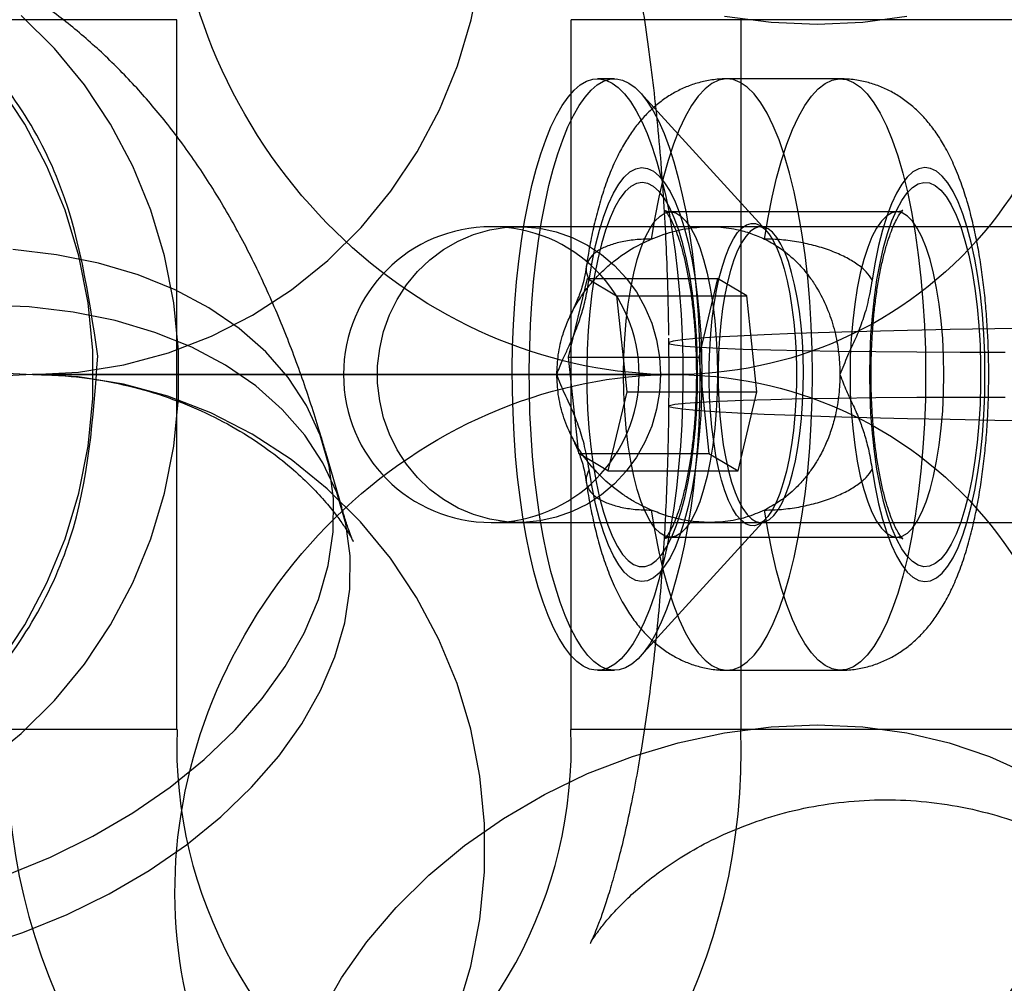
# Model space of a CAD drawing. Units: millimetres. Extents: x 19715 to 26442, y 31169 to 39929.
# Drawn here: x 22650 to 22667, y 35769 to 35785 of the extents above; entities that cross this region are included whole.
import ezdxf

# ---------------------------------------------------------------- set-up
doc = ezdxf.new("R2010")
doc.units = ezdxf.units.MM
doc.header["$LTSCALE"] = 200

msp = doc.modelspace()

# ---------------------------------------------------------------- linework, layer by layer
at = {"color": 7, "linetype": 'Continuous', "lineweight": 25}
for p, q in [((22652.776, 35785.366), (22644.12, 35785.366)), ((22652.776, 35773.366), (22652.776, 35785.366)), ((22668.096, 35785.366), (22659.44, 35785.366)), ((22659.44, 35773.366), (22659.44, 35785.366)), ((22662.312, 35785.366), (22662.312, 35773.366)), ((22670.968, 35785.366), (22662.312, 35785.366)), ((22660.177, 35784.366), (22659.89, 35784.366)), ((22663.994, 35784.366), (22662.079, 35784.366)), ((22662.737, 35781.806), (22660.612, 35784.134)), ((22664.952, 35782.116), (22661.122, 35782.116)), ((22679.624, 35781.866), (22658.092, 35781.866)), ((22658.56, 35781.866), (22658.092, 35781.866)), ((22661.786, 35781.866), (22658.56, 35781.866)), ((22693.018, 35781.866), (22662.65, 35781.866)), ((22659.397, 35779.658), (22659.716, 35780.991)), ((22659.716, 35780.991), (22661.918, 35780.991)), ((22659.716, 35780.991), (22660.209, 35780.698)), ((22661.918, 35780.991), (22661.599, 35779.658)), ((22662.411, 35780.698), (22661.918, 35780.991)), ((22660.209, 35780.698), (22662.411, 35780.698)), ((22660.209, 35780.698), (22660.382, 35779.074)), ((22662.584, 35779.074), (22662.411, 35780.698)), ((22661.089, 35779.98), (22661.092, 35779.366)), ((22659.397, 35779.658), (22661.599, 35779.658)), ((22659.57, 35778.034), (22659.397, 35779.658)), ((22661.599, 35779.658), (22661.772, 35778.034)), ((22661.164, 35779.366), (22650.329, 35779.366)), ((22650.338, 35779.366), (22661.164, 35779.366)), ((22661.092, 35779.366), (22661.087, 35778.579)), ((22660.382, 35779.074), (22660.063, 35777.741)), ((22660.382, 35779.074), (22662.584, 35779.074)), ((22662.265, 35777.741), (22662.584, 35779.074)), ((22655.567, 35777.099), (22655.287, 35778.069)), ((22659.57, 35778.034), (22661.772, 35778.034)), ((22660.063, 35777.741), (22659.57, 35778.034)), ((22661.772, 35778.034), (22662.265, 35777.741)), ((22660.063, 35777.741), (22662.265, 35777.741)), ((22660.612, 35774.598), (22662.737, 35776.926)), ((22658.092, 35776.866), (22658.56, 35776.866)), ((22658.092, 35776.866), (22679.624, 35776.866)), ((22658.56, 35776.866), (22661.786, 35776.866)), ((22662.65, 35776.866), (22693.018, 35776.866)), ((22661.122, 35776.616), (22664.952, 35776.616)), ((22659.89, 35774.366), (22660.177, 35774.366)), ((22662.079, 35774.366), (22663.994, 35774.366)), ((22652.776, 35773.366), (22644.12, 35773.366)), ((22668.096, 35773.366), (22659.44, 35773.366)), ((22670.968, 35773.366), (22662.312, 35773.366))]:
    msp.add_line(p, q, dxfattribs=at)
at = {"color": 7, "linetype": 'Continuous', "lineweight": 25, "flags": 128}
for points in [[(22649.563, 35779.407), (22650.338, 35779.366), (22651.112, 35779.407), (22651.879, 35779.53), (22652.631, 35779.733), (22653.358, 35780.014), (22654.055, 35780.371), (22654.713, 35780.8), (22655.327, 35781.296), (22655.889, 35781.854), (22656.395, 35782.469), (22656.838, 35783.134), (22657.214, 35783.843), (22657.52, 35784.588), (22657.753, 35785.361), (22657.909, 35786.155)], [(22649.528, 35772.8), (22650.142, 35773.296), (22650.704, 35773.854), (22651.21, 35774.469), (22651.653, 35775.134), (22652.029, 35775.843), (22652.335, 35776.588), (22652.568, 35777.361), (22652.724, 35778.155), (22652.802, 35778.961), (22652.802, 35779.771), (22652.724, 35780.577), (22652.568, 35781.371), (22652.335, 35782.144), (22652.029, 35782.889), (22651.653, 35783.598), (22651.21, 35784.263), (22650.704, 35784.878), (22650.142, 35785.436)], [(22662.036, 35785.424), (22662.823, 35785.323), (22663.605, 35785.29)], [(22663.605, 35785.29), (22664.373, 35785.323), (22665.12, 35785.424)], [(22649.758, 35774.469), (22650.202, 35775.134), (22650.578, 35775.843), (22650.884, 35776.588), (22651.117, 35777.361), (22651.273, 35778.155), (22651.351, 35778.961), (22651.351, 35779.771), (22651.273, 35780.577), (22651.117, 35781.371), (22650.884, 35782.144), (22650.578, 35782.889), (22650.202, 35783.598), (22649.758, 35784.263)], [(22661.312, 35778.523), (22661.289, 35778.157), (22661.259, 35777.798), (22661.222, 35777.447), (22661.177, 35777.107), (22661.124, 35776.78), (22661.065, 35776.468), (22660.999, 35776.171), (22660.927, 35775.893), (22660.85, 35775.634), (22660.766, 35775.396), (22660.678, 35775.18), (22660.586, 35774.987), (22660.49, 35774.819), (22660.39, 35774.676), (22660.287, 35774.56), (22660.183, 35774.47), (22660.076, 35774.408), (22659.969, 35774.374), (22659.861, 35774.367), (22659.753, 35774.388), (22659.646, 35774.438), (22659.541, 35774.514), (22659.437, 35774.618), (22659.336, 35774.749), (22659.238, 35774.905), (22659.144, 35775.086), (22659.053, 35775.292), (22658.968, 35775.52), (22658.887, 35775.769), (22658.813, 35776.039), (22658.744, 35776.327), (22658.682, 35776.632), (22658.626, 35776.953), (22658.578, 35777.287), (22658.536, 35777.632), (22658.503, 35777.988), (22658.477, 35778.351), (22658.459, 35778.719), (22658.449, 35779.092), (22658.447, 35779.465), (22658.453, 35779.839), (22658.468, 35780.209), (22658.49, 35780.575), (22658.52, 35780.934), (22658.557, 35781.285), (22658.602, 35781.625), (22658.655, 35781.952), (22658.714, 35782.264), (22658.78, 35782.561), (22658.852, 35782.839), (22658.93, 35783.098), (22659.013, 35783.336), (22659.101, 35783.552), (22659.193, 35783.745), (22659.29, 35783.913), (22659.389, 35784.056), (22659.492, 35784.172), (22659.597, 35784.262), (22659.703, 35784.324), (22659.81, 35784.358), (22659.918, 35784.365), (22660.026, 35784.344), (22660.133, 35784.294), (22660.238, 35784.218), (22660.342, 35784.114), (22660.443, 35783.983), (22660.541, 35783.827), (22660.636, 35783.646), (22660.726, 35783.44), (22660.811, 35783.212), (22660.892, 35782.963), (22660.966, 35782.693), (22661.035, 35782.405), (22661.097, 35782.1), (22661.153, 35781.779), (22661.202, 35781.445), (22661.243, 35781.1), (22661.276, 35780.745), (22661.302, 35780.381), (22661.32, 35780.013), (22661.33, 35779.64), (22661.332, 35779.267), (22661.326, 35778.893), (22661.312, 35778.523)], [(22661.599, 35778.523), (22661.577, 35778.157), (22661.547, 35777.798), (22661.509, 35777.447), (22661.464, 35777.107), (22661.412, 35776.78), (22661.352, 35776.468), (22661.287, 35776.171), (22661.215, 35775.893), (22661.137, 35775.634), (22661.054, 35775.396), (22660.966, 35775.18), (22660.873, 35774.987), (22660.777, 35774.819), (22660.677, 35774.676), (22660.575, 35774.56), (22660.47, 35774.47), (22660.363, 35774.408), (22660.256, 35774.374), (22660.148, 35774.367), (22660.04, 35774.388), (22659.933, 35774.438), (22659.828, 35774.514), (22659.724, 35774.618), (22659.623, 35774.749), (22659.525, 35774.905), (22659.431, 35775.086), (22659.341, 35775.292), (22659.255, 35775.52), (22659.175, 35775.769), (22659.1, 35776.039), (22659.031, 35776.327), (22658.969, 35776.632), (22658.913, 35776.953), (22658.865, 35777.287), (22658.824, 35777.632), (22658.79, 35777.988), (22658.764, 35778.351), (22658.746, 35778.719), (22658.736, 35779.092), (22658.734, 35779.465), (22658.741, 35779.839), (22658.755, 35780.209), (22658.777, 35780.575), (22658.807, 35780.934), (22658.845, 35781.285), (22658.89, 35781.625), (22658.942, 35781.952), (22659.001, 35782.264), (22659.067, 35782.561), (22659.139, 35782.839), (22659.217, 35783.098), (22659.3, 35783.336), (22659.388, 35783.552), (22659.48, 35783.745), (22659.577, 35783.913), (22659.677, 35784.056), (22659.779, 35784.172), (22659.884, 35784.262), (22659.99, 35784.324), (22660.098, 35784.358), (22660.205, 35784.365), (22660.313, 35784.344), (22660.42, 35784.294), (22660.526, 35784.218), (22660.629, 35784.114), (22660.73, 35783.983), (22660.828, 35783.827), (22660.923, 35783.646), (22661.013, 35783.44), (22661.099, 35783.212), (22661.179, 35782.963), (22661.254, 35782.693), (22661.322, 35782.405), (22661.385, 35782.1), (22661.44, 35781.779), (22661.489, 35781.445), (22661.53, 35781.1), (22661.564, 35780.745), (22661.589, 35780.381), (22661.607, 35780.013), (22661.617, 35779.64), (22661.619, 35779.267), (22661.613, 35778.893), (22661.599, 35778.523)], [(22660.797, 35777.075), (22660.856, 35776.713), (22660.924, 35776.369), (22661, 35776.047), (22661.084, 35775.747), (22661.174, 35775.473), (22661.271, 35775.225), (22661.373, 35775.006), (22661.48, 35774.818), (22661.591, 35774.661), (22661.706, 35774.536), (22661.823, 35774.445), (22661.942, 35774.389), (22662.062, 35774.366), (22662.182, 35774.379), (22662.301, 35774.426), (22662.419, 35774.507), (22662.535, 35774.622), (22662.647, 35774.77), (22662.755, 35774.949), (22662.859, 35775.16), (22662.957, 35775.399), (22663.05, 35775.666), (22663.135, 35775.959), (22663.213, 35776.275), (22663.283, 35776.613), (22663.345, 35776.97), (22663.398, 35777.343), (22663.442, 35777.731), (22663.477, 35778.129), (22663.502, 35778.537), (22663.517, 35778.95), (22663.522, 35779.366), (22663.517, 35779.782), (22663.502, 35780.195), (22663.477, 35780.603), (22663.442, 35781.001), (22663.398, 35781.389), (22663.345, 35781.762), (22663.283, 35782.119), (22663.213, 35782.457), (22663.135, 35782.773), (22663.05, 35783.066), (22662.957, 35783.333), (22662.859, 35783.572), (22662.755, 35783.783), (22662.647, 35783.962), (22662.535, 35784.11), (22662.419, 35784.225), (22662.301, 35784.306), (22662.182, 35784.353), (22662.062, 35784.366), (22661.942, 35784.343), (22661.823, 35784.287), (22661.706, 35784.196), (22661.591, 35784.071), (22661.48, 35783.914), (22661.373, 35783.726), (22661.271, 35783.507), (22661.174, 35783.259), (22661.084, 35782.985), (22661, 35782.685), (22660.924, 35782.363), (22660.856, 35782.019), (22660.797, 35781.657)], [(22662.712, 35781.657), (22662.771, 35782.019), (22662.839, 35782.363), (22662.915, 35782.685), (22662.999, 35782.985), (22663.089, 35783.259), (22663.185, 35783.507), (22663.288, 35783.726), (22663.395, 35783.914), (22663.506, 35784.071), (22663.621, 35784.196), (22663.738, 35784.287), (22663.857, 35784.343), (22663.977, 35784.366), (22664.097, 35784.353), (22664.216, 35784.306), (22664.334, 35784.225), (22664.45, 35784.11), (22664.562, 35783.962), (22664.67, 35783.783), (22664.774, 35783.572), (22664.872, 35783.333), (22664.964, 35783.066), (22665.05, 35782.773), (22665.128, 35782.457), (22665.198, 35782.119), (22665.26, 35781.762), (22665.313, 35781.389), (22665.357, 35781.001), (22665.392, 35780.603), (22665.417, 35780.195), (22665.432, 35779.782), (22665.437, 35779.366), (22665.432, 35778.95), (22665.417, 35778.537), (22665.392, 35778.129), (22665.357, 35777.731), (22665.313, 35777.343), (22665.26, 35776.97), (22665.198, 35776.613), (22665.128, 35776.275), (22665.05, 35775.959), (22664.964, 35775.666), (22664.872, 35775.399), (22664.774, 35775.16), (22664.67, 35774.949), (22664.562, 35774.77), (22664.45, 35774.622), (22664.334, 35774.507), (22664.216, 35774.426), (22664.097, 35774.379), (22663.977, 35774.366), (22663.857, 35774.389), (22663.738, 35774.445), (22663.621, 35774.536), (22663.506, 35774.661), (22663.395, 35774.818), (22663.288, 35775.006), (22663.185, 35775.225), (22663.089, 35775.473), (22662.999, 35775.747), (22662.915, 35776.047), (22662.839, 35776.369), (22662.771, 35776.713), (22662.712, 35777.075)], [(22659.745, 35780.97), (22659.795, 35781.269), (22659.854, 35781.549), (22659.919, 35781.808), (22659.992, 35782.043), (22660.072, 35782.252), (22660.157, 35782.433), (22660.246, 35782.585), (22660.34, 35782.705), (22660.436, 35782.792), (22660.535, 35782.846), (22660.634, 35782.866), (22660.734, 35782.852), (22660.832, 35782.804), (22660.929, 35782.722), (22661.023, 35782.608), (22661.114, 35782.463), (22661.199, 35782.287), (22661.28, 35782.082), (22661.354, 35781.852), (22661.421, 35781.597), (22661.481, 35781.32), (22661.532, 35781.024), (22661.575, 35780.713), (22661.609, 35780.388), (22661.633, 35780.053), (22661.648, 35779.711), (22661.653, 35779.366), (22661.648, 35779.021), (22661.633, 35778.679), (22661.609, 35778.344), (22661.575, 35778.02), (22661.532, 35777.708), (22661.481, 35777.412), (22661.421, 35777.135), (22661.354, 35776.88), (22661.28, 35776.65), (22661.199, 35776.445), (22661.114, 35776.269), (22661.023, 35776.124), (22660.929, 35776.01), (22660.832, 35775.928), (22660.734, 35775.88), (22660.634, 35775.866), (22660.535, 35775.886), (22660.436, 35775.94), (22660.34, 35776.028), (22660.246, 35776.147), (22660.157, 35776.299), (22660.072, 35776.48), (22659.992, 35776.689), (22659.919, 35776.924), (22659.854, 35777.183), (22659.795, 35777.463), (22659.745, 35777.762)], [(22664.533, 35777.762), (22664.583, 35777.463), (22664.641, 35777.183), (22664.707, 35776.924), (22664.78, 35776.689), (22664.859, 35776.48), (22664.944, 35776.299), (22665.034, 35776.147), (22665.127, 35776.028), (22665.223, 35775.94), (22665.322, 35775.886), (22665.421, 35775.866), (22665.521, 35775.88), (22665.62, 35775.928), (22665.716, 35776.01), (22665.811, 35776.124), (22665.901, 35776.269), (22665.987, 35776.445), (22666.067, 35776.65), (22666.141, 35776.88), (22666.208, 35777.135), (22666.268, 35777.412), (22666.32, 35777.708), (22666.362, 35778.02), (22666.396, 35778.344), (22666.421, 35778.679), (22666.435, 35779.021), (22666.44, 35779.366), (22666.435, 35779.711), (22666.421, 35780.053), (22666.396, 35780.388), (22666.362, 35780.713), (22666.32, 35781.024), (22666.268, 35781.32), (22666.208, 35781.597), (22666.141, 35781.852), (22666.067, 35782.082), (22665.987, 35782.287), (22665.901, 35782.463), (22665.811, 35782.608), (22665.716, 35782.722), (22665.62, 35782.804), (22665.521, 35782.852), (22665.421, 35782.866), (22665.322, 35782.846), (22665.223, 35782.792), (22665.127, 35782.705), (22665.034, 35782.585), (22664.944, 35782.433), (22664.859, 35782.252), (22664.78, 35782.043), (22664.707, 35781.808), (22664.641, 35781.549), (22664.583, 35781.269), (22664.533, 35780.97)], [(22660.643, 35782.616), (22660.546, 35782.599), (22660.451, 35782.547), (22660.358, 35782.462), (22660.267, 35782.344), (22660.181, 35782.194), (22660.1, 35782.015), (22660.024, 35781.807), (22659.955, 35781.574), (22659.893, 35781.317), (22659.839, 35781.039), (22659.794, 35780.744), (22659.757, 35780.434), (22659.73, 35780.112), (22659.713, 35779.783), (22659.705, 35779.45), (22659.708, 35779.115), (22659.72, 35778.783), (22659.743, 35778.458), (22659.774, 35778.142), (22659.815, 35777.839), (22659.865, 35777.552), (22659.923, 35777.284), (22659.988, 35777.039), (22660.061, 35776.818), (22660.14, 35776.624), (22660.224, 35776.459), (22660.312, 35776.325), (22660.404, 35776.223), (22660.499, 35776.155), (22660.595, 35776.12), (22660.691, 35776.12), (22660.787, 35776.155), (22660.882, 35776.223), (22660.974, 35776.325), (22661.062, 35776.459), (22661.146, 35776.624), (22661.225, 35776.818), (22661.297, 35777.039), (22661.363, 35777.284), (22661.421, 35777.552), (22661.471, 35777.839), (22661.512, 35778.142), (22661.543, 35778.458), (22661.565, 35778.783), (22661.578, 35779.115), (22661.58, 35779.45), (22661.573, 35779.783), (22661.556, 35780.112), (22661.529, 35780.434), (22661.492, 35780.744), (22661.447, 35781.039), (22661.393, 35781.317), (22661.331, 35781.574), (22661.262, 35781.807), (22661.186, 35782.015), (22661.105, 35782.194), (22661.018, 35782.344), (22660.928, 35782.462), (22660.835, 35782.547), (22660.739, 35782.599), (22660.643, 35782.616)], [(22664.493, 35779.366), (22664.498, 35779.7), (22664.512, 35780.031), (22664.537, 35780.354), (22664.571, 35780.667), (22664.614, 35780.967), (22664.666, 35781.249), (22664.726, 35781.512), (22664.793, 35781.751), (22664.867, 35781.965), (22664.948, 35782.152), (22665.033, 35782.31), (22665.122, 35782.436), (22665.215, 35782.529), (22665.31, 35782.589), (22665.406, 35782.615), (22665.503, 35782.606), (22665.598, 35782.563), (22665.692, 35782.486), (22665.784, 35782.377), (22665.871, 35782.235), (22665.954, 35782.062), (22666.031, 35781.862), (22666.102, 35781.634), (22666.166, 35781.383), (22666.221, 35781.11), (22666.269, 35780.819), (22666.308, 35780.512), (22666.337, 35780.194), (22666.357, 35779.866), (22666.367, 35779.533), (22666.367, 35779.199), (22666.357, 35778.866), (22666.337, 35778.538), (22666.308, 35778.22), (22666.269, 35777.913), (22666.221, 35777.622), (22666.166, 35777.349), (22666.102, 35777.098), (22666.031, 35776.87), (22665.954, 35776.67), (22665.871, 35776.497), (22665.784, 35776.355), (22665.692, 35776.246), (22665.598, 35776.169), (22665.503, 35776.126), (22665.406, 35776.117), (22665.31, 35776.143), (22665.215, 35776.203), (22665.122, 35776.296), (22665.033, 35776.422), (22664.948, 35776.58), (22664.867, 35776.767), (22664.793, 35776.981), (22664.726, 35777.221), (22664.666, 35777.483), (22664.614, 35777.765), (22664.571, 35778.065), (22664.537, 35778.378), (22664.512, 35778.701), (22664.498, 35779.032), (22664.493, 35779.366)], [(22660.328, 35779.366), (22660.333, 35779.674), (22660.348, 35779.978), (22660.373, 35780.274), (22660.407, 35780.559), (22660.45, 35780.829), (22660.501, 35781.081), (22660.561, 35781.311), (22660.627, 35781.516), (22660.699, 35781.695), (22660.777, 35781.844), (22660.86, 35781.962), (22660.945, 35782.047), (22661.033, 35782.099), (22661.122, 35782.116), (22661.21, 35782.099), (22661.298, 35782.047), (22661.384, 35781.962), (22661.466, 35781.844), (22661.544, 35781.695), (22661.616, 35781.516), (22661.683, 35781.311), (22661.742, 35781.081), (22661.793, 35780.829), (22661.837, 35780.559), (22661.871, 35780.274), (22661.895, 35779.978), (22661.91, 35779.674), (22661.915, 35779.366), (22661.91, 35779.058), (22661.895, 35778.754), (22661.871, 35778.458), (22661.837, 35778.173), (22661.793, 35777.903), (22661.742, 35777.651), (22661.683, 35777.421), (22661.616, 35777.216), (22661.544, 35777.038), (22661.466, 35776.888), (22661.384, 35776.77), (22661.298, 35776.685), (22661.21, 35776.633), (22661.122, 35776.616), (22661.033, 35776.633), (22660.945, 35776.685), (22660.86, 35776.77), (22660.777, 35776.888), (22660.699, 35777.038), (22660.627, 35777.216), (22660.561, 35777.421), (22660.501, 35777.651), (22660.45, 35777.903), (22660.407, 35778.173), (22660.373, 35778.458), (22660.348, 35778.754), (22660.333, 35779.058), (22660.328, 35779.366)], [(22664.952, 35782.116), (22664.863, 35782.099), (22664.775, 35782.047), (22664.689, 35781.962), (22664.607, 35781.844), (22664.529, 35781.695), (22664.457, 35781.516), (22664.39, 35781.311), (22664.331, 35781.081), (22664.28, 35780.829), (22664.237, 35780.559), (22664.203, 35780.274), (22664.178, 35779.978), (22664.163, 35779.674), (22664.158, 35779.366), (22664.163, 35779.058), (22664.178, 35778.754), (22664.203, 35778.458), (22664.237, 35778.173), (22664.28, 35777.903), (22664.331, 35777.651), (22664.39, 35777.421), (22664.457, 35777.216), (22664.529, 35777.038), (22664.607, 35776.888), (22664.689, 35776.77), (22664.775, 35776.685), (22664.863, 35776.633), (22664.952, 35776.616), (22665.04, 35776.633), (22665.128, 35776.685), (22665.214, 35776.77), (22665.296, 35776.888), (22665.374, 35777.038), (22665.446, 35777.216), (22665.513, 35777.421), (22665.572, 35777.651), (22665.623, 35777.903), (22665.666, 35778.173), (22665.7, 35778.458), (22665.725, 35778.754), (22665.74, 35779.058), (22665.745, 35779.366), (22665.74, 35779.674), (22665.725, 35779.978), (22665.7, 35780.274), (22665.666, 35780.559), (22665.623, 35780.829), (22665.572, 35781.081), (22665.513, 35781.311), (22665.446, 35781.516), (22665.374, 35781.695), (22665.296, 35781.844), (22665.214, 35781.962), (22665.128, 35782.047), (22665.04, 35782.099), (22664.952, 35782.116)], [(22663.242, 35778.934), (22663.225, 35778.673), (22663.2, 35778.42), (22663.168, 35778.176), (22663.128, 35777.946), (22663.082, 35777.731), (22663.03, 35777.535), (22662.972, 35777.358), (22662.909, 35777.203), (22662.841, 35777.072), (22662.77, 35776.966), (22662.697, 35776.887), (22662.621, 35776.834), (22662.544, 35776.809), (22662.467, 35776.813), (22662.39, 35776.844), (22662.315, 35776.903), (22662.241, 35776.989), (22662.171, 35777.101), (22662.105, 35777.238), (22662.043, 35777.398), (22661.986, 35777.579), (22661.935, 35777.781), (22661.89, 35777.999), (22661.853, 35778.233), (22661.822, 35778.479), (22661.799, 35778.734), (22661.784, 35778.997), (22661.777, 35779.264), (22661.778, 35779.532), (22661.787, 35779.798), (22661.804, 35780.059), (22661.829, 35780.312), (22661.861, 35780.556), (22661.9, 35780.786), (22661.946, 35781.001), (22661.999, 35781.197), (22662.057, 35781.374), (22662.12, 35781.529), (22662.187, 35781.66), (22662.258, 35781.766), (22662.332, 35781.845), (22662.408, 35781.898), (22662.485, 35781.923), (22662.562, 35781.919), (22662.639, 35781.888), (22662.714, 35781.829), (22662.787, 35781.743), (22662.858, 35781.631), (22662.924, 35781.494), (22662.986, 35781.334), (22663.043, 35781.153), (22663.094, 35780.951), (22663.138, 35780.733), (22663.176, 35780.499), (22663.207, 35780.253), (22663.23, 35779.998), (22663.245, 35779.735), (22663.252, 35779.468), (22663.251, 35779.2), (22663.242, 35778.934)], [(22660.954, 35779.366), (22660.937, 35779.07), (22660.887, 35778.779), (22660.804, 35778.496), (22660.689, 35778.224), (22660.545, 35777.969), (22660.373, 35777.734), (22660.176, 35777.521), (22659.955, 35777.335), (22659.716, 35777.177), (22659.459, 35777.049), (22659.191, 35776.954), (22658.913, 35776.893), (22658.631, 35776.867), (22658.347, 35776.876), (22658.067, 35776.92), (22657.793, 35776.998), (22657.53, 35777.109), (22657.282, 35777.252), (22657.052, 35777.425), (22656.842, 35777.625), (22656.657, 35777.849), (22656.499, 35778.095), (22656.369, 35778.358), (22656.271, 35778.636), (22656.204, 35778.924), (22656.17, 35779.218), (22656.17, 35779.514), (22656.204, 35779.808), (22656.271, 35780.096), (22656.369, 35780.374), (22656.499, 35780.637), (22656.657, 35780.883), (22656.842, 35781.107), (22657.052, 35781.307), (22657.282, 35781.48), (22657.53, 35781.623), (22657.793, 35781.734), (22658.067, 35781.812), (22658.347, 35781.856), (22658.631, 35781.865), (22658.913, 35781.839), (22659.191, 35781.778), (22659.459, 35781.683), (22659.716, 35781.555), (22659.955, 35781.397), (22660.176, 35781.211), (22660.373, 35780.998), (22660.545, 35780.763), (22660.689, 35780.508), (22660.804, 35780.237), (22660.887, 35779.953), (22660.937, 35779.662), (22660.954, 35779.366)], [(22662.771, 35781.83), (22662.695, 35781.861), (22662.618, 35781.864), (22662.542, 35781.838), (22662.467, 35781.784), (22662.394, 35781.703), (22662.323, 35781.596), (22662.257, 35781.463), (22662.195, 35781.306), (22662.138, 35781.127), (22662.087, 35780.929), (22662.042, 35780.713), (22662.004, 35780.481), (22661.974, 35780.237), (22661.951, 35779.983), (22661.936, 35779.722), (22661.929, 35779.457), (22661.93, 35779.191), (22661.94, 35778.927), (22661.957, 35778.668), (22661.983, 35778.416), (22662.015, 35778.176), (22662.056, 35777.949), (22662.102, 35777.738), (22662.155, 35777.546), (22662.214, 35777.374), (22662.278, 35777.225), (22662.345, 35777.1), (22662.417, 35777), (22662.49, 35776.928), (22662.566, 35776.883), (22662.643, 35776.866), (22662.719, 35776.878), (22662.795, 35776.917), (22662.87, 35776.985), (22662.941, 35777.079), (22663.01, 35777.2), (22663.074, 35777.345), (22663.134, 35777.513), (22663.188, 35777.701), (22663.236, 35777.909), (22663.277, 35778.133), (22663.312, 35778.372), (22663.338, 35778.621), (22663.357, 35778.879), (22663.368, 35779.142), (22663.371, 35779.408), (22663.366, 35779.674), (22663.352, 35779.936), (22663.331, 35780.191), (22663.302, 35780.437), (22663.265, 35780.671), (22663.221, 35780.891), (22663.171, 35781.093), (22663.116, 35781.275), (22663.054, 35781.436), (22662.989, 35781.573), (22662.919, 35781.685), (22662.846, 35781.771), (22662.771, 35781.83)], [(22649.891, 35770.905), (22650.637, 35771.208), (22651.352, 35771.559), (22652.028, 35771.954), (22652.659, 35772.389), (22653.238, 35772.859), (22653.759, 35773.36), (22654.217, 35773.887), (22654.607, 35774.433), (22654.925, 35774.995), (22655.168, 35775.565), (22655.333, 35776.138), (22655.419, 35776.708), (22655.425, 35777.269), (22655.351, 35777.816), (22655.196, 35778.343), (22654.965, 35778.844), (22654.657, 35779.314), (22654.277, 35779.749), (22653.829, 35780.143), (22653.316, 35780.494), (22652.745, 35780.797), (22652.121, 35781.05), (22651.451, 35781.249), (22650.741, 35781.392), (22649.999, 35781.479)], [(22649.402, 35769.682), (22650.171, 35769.935), (22650.917, 35770.238), (22651.632, 35770.589), (22652.308, 35770.983), (22652.939, 35771.418), (22653.518, 35771.888), (22654.039, 35772.389), (22654.497, 35772.916), (22654.887, 35773.463), (22655.205, 35774.024), (22655.448, 35774.594), (22655.613, 35775.167), (22655.699, 35775.737), (22655.705, 35776.299), (22655.631, 35776.845), (22655.477, 35777.372), (22655.245, 35777.873), (22654.937, 35778.343), (22654.557, 35778.778), (22654.109, 35779.173), (22653.596, 35779.524), (22653.025, 35779.827), (22652.401, 35780.079), (22651.731, 35780.278), (22651.021, 35780.422), (22650.279, 35780.509), (22649.513, 35780.538)], [(22667.39, 35780.153), (22666.608, 35780.142), (22665.851, 35780.128), (22665.128, 35780.113), (22664.445, 35780.096), (22663.81, 35780.078), (22663.229, 35780.059), (22662.708, 35780.039), (22662.253, 35780.018), (22661.868, 35779.996), (22661.557, 35779.974), (22661.323, 35779.952), (22661.169, 35779.93), (22661.096, 35779.909), (22661.105, 35779.888), (22661.197, 35779.868), (22661.369, 35779.848), (22661.62, 35779.83), (22661.948, 35779.814), (22662.35, 35779.798), (22662.82, 35779.785), (22663.355, 35779.773), (22663.949, 35779.764), (22664.595, 35779.756), (22665.288, 35779.75), (22666.019, 35779.747), (22666.782, 35779.746)], [(22650.329, 35779.366), (22649.554, 35779.325)], [(22657.512, 35768.588), (22657.744, 35769.361), (22657.9, 35770.155), (22657.979, 35770.961), (22657.979, 35771.771), (22657.9, 35772.577), (22657.744, 35773.371), (22657.512, 35774.144), (22657.206, 35774.889), (22656.829, 35775.598), (22656.386, 35776.263), (22655.881, 35776.878), (22655.318, 35777.436), (22654.705, 35777.932), (22654.046, 35778.361), (22653.35, 35778.718), (22652.622, 35778.999), (22651.871, 35779.202), (22651.104, 35779.325), (22650.329, 35779.366)], [(22667.39, 35778.579), (22666.608, 35778.59), (22665.851, 35778.604), (22665.128, 35778.619), (22664.445, 35778.636), (22663.81, 35778.654), (22663.229, 35778.673), (22662.708, 35778.693), (22662.253, 35778.714), (22661.868, 35778.736), (22661.557, 35778.758), (22661.323, 35778.78), (22661.169, 35778.802), (22661.096, 35778.823), (22661.105, 35778.844), (22661.197, 35778.864), (22661.369, 35778.884), (22661.62, 35778.902), (22661.948, 35778.918), (22662.35, 35778.934), (22662.82, 35778.947), (22663.355, 35778.959), (22663.949, 35778.968), (22664.595, 35778.976), (22665.288, 35778.982), (22666.019, 35778.985), (22666.782, 35778.986)], [(22655.198, 35768.532), (22655.558, 35769.165), (22655.987, 35769.775), (22656.481, 35770.355), (22657.034, 35770.9), (22657.641, 35771.404), (22658.296, 35771.861), (22658.992, 35772.268), (22659.721, 35772.619), (22660.477, 35772.911), (22661.251, 35773.142), (22662.036, 35773.308), (22662.823, 35773.409), (22663.605, 35773.442)], [(22663.605, 35773.442), (22664.373, 35773.409), (22665.12, 35773.308), (22665.837, 35773.142), (22666.518, 35772.911), (22667.156, 35772.619), (22667.743, 35772.268), (22668.275, 35771.861), (22668.745, 35771.404), (22669.148, 35770.9), (22669.482, 35770.355), (22669.741, 35769.775), (22669.924, 35769.165), (22670.028, 35768.532)]]:
    msp.add_lwpolyline(points, dxfattribs=at)
at = {"color": 7, "linetype": 'Continuous', "lineweight": 25}
for centre, radius, start, end in [((22658.092, 35779.366), 2.5, 90, 270), ((22658.092, 35779.366), 2.5, 270, 90), ((22651.78, 35772.998), 10.539, 177.9963, 2.0037), ((22651.78, 35773.098), 7.664, 177.9963, 2.0037), ((22660.436, 35772.998), 10.539, 177.9963, 2.0037), ((22660.436, 35773.098), 7.664, 177.9963, 2.0037)]:
    msp.add_arc(centre, radius, start, end, dxfattribs=at)
for centre, major_axis in [((22660.436, 35787.366), (-4.584, 6.847)), ((22660.436, 35771.366), (4.584, 6.847))]:
    msp.add_ellipse(centre, major_axis=major_axis, ratio=0.902502, dxfattribs=at)
for points, knots in [([(22677.086, 35780.318), (22677.084, 35780.472), (22677.079, 35780.792), (22677.064, 35781.385), (22677.039, 35782.108), (22676.996, 35782.964), (22676.937, 35783.858), (22676.861, 35784.785), (22676.767, 35785.731), (22676.654, 35786.688), (22676.52, 35787.648), (22676.367, 35788.606), (22676.191, 35789.56), (22675.992, 35790.507), (22675.768, 35791.446), (22675.516, 35792.378), (22675.233, 35793.303), (22674.912, 35794.222), (22674.55, 35795.133), (22674.143, 35796.023), (22673.694, 35796.875), (22673.21, 35797.669), (22672.698, 35798.398), (22672.158, 35799.063), (22671.589, 35799.67), (22670.988, 35800.222), (22670.353, 35800.723), (22669.682, 35801.17), (22668.977, 35801.561), (22668.24, 35801.893), (22667.474, 35802.163), (22666.685, 35802.366), (22665.878, 35802.5), (22665.059, 35802.563), (22664.235, 35802.553), (22663.413, 35802.469), (22662.597, 35802.312), (22661.796, 35802.081), (22661.013, 35801.78), (22660.255, 35801.408), (22659.526, 35800.968), (22658.828, 35800.462), (22658.163, 35799.889), (22657.531, 35799.248), (22656.951, 35798.559), (22656.417, 35797.82), (22655.92, 35797.028), (22655.447, 35796.153), (22655.112, 35795.434), (22654.933, 35795.008), (22654.892, 35794.909)], [0, 0, 0, 0, 0.0096681, 0.0200949, 0.0373853, 0.055312, 0.0745298, 0.0945781, 0.1152882, 0.1365348, 0.1582435, 0.1803753, 0.2029199, 0.2258919, 0.2493295, 0.273292, 0.2978538, 0.323082, 0.3489729, 0.3753134, 0.4012584, 0.4260311, 0.4493288, 0.4712907, 0.4922146, 0.5123895, 0.5320465, 0.5513559, 0.5704372, 0.5893727, 0.6082197, 0.6270208, 0.6458115, 0.6646251, 0.6834962, 0.7024612, 0.7215531, 0.7408229, 0.7603328, 0.7801598, 0.8004027, 0.8211929, 0.8427106, 0.8652084, 0.8890461, 0.9119499, 0.9366216, 0.9632865, 0.9915568, 1, 1, 1, 1]), ([(22669.678, 35788.797), (22669.681, 35788.803), (22669.703, 35788.857), (22669.737, 35788.934), (22669.764, 35788.987), (22669.764, 35788.986), (22669.733, 35788.932), (22669.666, 35788.83), (22669.557, 35788.684), (22669.402, 35788.498), (22669.193, 35788.279), (22668.925, 35788.032), (22668.591, 35787.767), (22668.186, 35787.494), (22667.708, 35787.229), (22667.161, 35786.988), (22666.553, 35786.787), (22665.899, 35786.64), (22665.213, 35786.559), (22664.512, 35786.548), (22663.812, 35786.611), (22663.128, 35786.745), (22662.476, 35786.945), (22661.893, 35787.192), (22661.389, 35787.465), (22660.97, 35787.741), (22660.623, 35788.013), (22660.344, 35788.268), (22660.128, 35788.495), (22659.968, 35788.687), (22659.857, 35788.836), (22659.79, 35788.939), (22659.761, 35788.989), (22659.764, 35788.984), (22659.796, 35788.92), (22659.851, 35788.793), (22659.926, 35788.602), (22660.015, 35788.345), (22660.117, 35788.022), (22660.225, 35787.633), (22660.338, 35787.181), (22660.45, 35786.669), (22660.56, 35786.102), (22660.664, 35785.485), (22660.76, 35784.824), (22660.846, 35784.127), (22660.921, 35783.404), (22660.981, 35782.67), (22661.027, 35781.95), (22661.057, 35781.314), (22661.076, 35780.74), (22661.085, 35780.334), (22661.088, 35780.091), (22661.089, 35780.031)], [0, 0, 0, 0, 0.002337, 0.019816, 0.036791, 0.053375, 0.069717, 0.086004, 0.102447, 0.119216, 0.136557, 0.154707, 0.173873, 0.194195, 0.215708, 0.238319, 0.261825, 0.28598, 0.310555, 0.335378, 0.360331, 0.385296, 0.410169, 0.434809, 0.45655, 0.477323, 0.497037, 0.515743, 0.533609, 0.550868, 0.567779, 0.584597, 0.601471, 0.618623, 0.636237, 0.654447, 0.673343, 0.692971, 0.713334, 0.734407, 0.756137, 0.778456, 0.801286, 0.824537, 0.84811, 0.871889, 0.895713, 0.919315, 0.942096, 0.963067, 0.97802, 0.994511, 1, 1, 1, 1]), ([(22651.437, 35779.68), (22651.361, 35778.627), (22651.209, 35776.522), (22649.534, 35773.788), (22647.069, 35771.909), (22644.081, 35771.164), (22641.053, 35771.667), (22638.438, 35773.341), (22636.635, 35775.932), (22635.92, 35779.047), (22636.401, 35782.211), (22638.006, 35784.941), (22640.489, 35786.822), (22643.47, 35787.568), (22646.504, 35787.067), (22649.102, 35785.393), (22650.973, 35782.805), (22651.283, 35780.722), (22651.437, 35779.68)], [0, 0, 0, 0, 0.062617, 0.125111, 0.187603, 0.250096, 0.31259, 0.375083, 0.437574, 0.500063, 0.562553, 0.625044, 0.687536, 0.75003, 0.812524, 0.875018, 0.937509, 1, 1, 1, 1]), ([(22655.283, 35778.083), (22655.261, 35778.159), (22655.151, 35778.535), (22654.935, 35779.204), (22654.61, 35780.082), (22654.238, 35780.945), (22653.823, 35781.773), (22653.371, 35782.546), (22652.888, 35783.257), (22652.376, 35783.908), (22651.831, 35784.505), (22651.25, 35785.051), (22650.632, 35785.547), (22649.975, 35785.993), (22649.281, 35786.383), (22648.554, 35786.714), (22647.798, 35786.981), (22647.019, 35787.183), (22646.222, 35787.314), (22645.596, 35787.362), (22645.239, 35787.365), (22645.151, 35787.366)], [0, 0, 0, 0, 0.016581, 0.081531, 0.148601, 0.21721, 0.28478, 0.349061, 0.409473, 0.466634, 0.521435, 0.574647, 0.626833, 0.67838, 0.729534, 0.780452, 0.831236, 0.881959, 0.932685, 0.98348, 1, 1, 1, 1]), ([(22662.079, 35784.366), (22662.042, 35784.365), (22661.927, 35784.363), (22661.738, 35784.338), (22661.518, 35784.281), (22661.31, 35784.199), (22661.116, 35784.094), (22660.936, 35783.969), (22660.77, 35783.826), (22660.616, 35783.663), (22660.473, 35783.479), (22660.337, 35783.268), (22660.207, 35783.024), (22660.084, 35782.744), (22659.974, 35782.433), (22659.878, 35782.102), (22659.799, 35781.763), (22659.74, 35781.459), (22659.709, 35781.265), (22659.698, 35781.191)], [0, 0, 0, 0, 0.02388, 0.073802, 0.12296, 0.171774, 0.220711, 0.270326, 0.32133, 0.374669, 0.431612, 0.493799, 0.563004, 0.639898, 0.721574, 0.801663, 0.878699, 0.95318, 1, 1, 1, 1]), ([(22663.994, 35774.366), (22664.044, 35774.367), (22664.171, 35774.37), (22664.372, 35774.402), (22664.591, 35774.463), (22664.796, 35774.549), (22664.988, 35774.657), (22665.165, 35774.785), (22665.329, 35774.932), (22665.481, 35775.098), (22665.623, 35775.286), (22665.758, 35775.502), (22665.887, 35775.751), (22666.008, 35776.037), (22666.116, 35776.352), (22666.209, 35776.685), (22666.287, 35777.025), (22666.35, 35777.37), (22666.402, 35777.721), (22666.443, 35778.077), (22666.474, 35778.437), (22666.494, 35778.801), (22666.504, 35779.167), (22666.505, 35779.534), (22666.495, 35779.899), (22666.476, 35780.262), (22666.447, 35780.619), (22666.408, 35780.971), (22666.358, 35781.315), (22666.298, 35781.652), (22666.225, 35781.981), (22666.139, 35782.302), (22666.036, 35782.617), (22665.917, 35782.916), (22665.783, 35783.188), (22665.64, 35783.423), (22665.489, 35783.625), (22665.33, 35783.8), (22665.159, 35783.952), (22664.977, 35784.082), (22664.782, 35784.19), (22664.576, 35784.274), (22664.355, 35784.334), (22664.159, 35784.362), (22664.036, 35784.365), (22663.995, 35784.366)], [0, 0, 0, 0, 0.011893, 0.030249, 0.048347, 0.066345, 0.084419, 0.102782, 0.121708, 0.141563, 0.162837, 0.186155, 0.212151, 0.240919, 0.271084, 0.30044, 0.328678, 0.356019, 0.382714, 0.408955, 0.434883, 0.460601, 0.48619, 0.511719, 0.537251, 0.562826, 0.588509, 0.614373, 0.640505, 0.667023, 0.694081, 0.7219, 0.750785, 0.781114, 0.809449, 0.834814, 0.857523, 0.878386, 0.898012, 0.916823, 0.935102, 0.953041, 0.970772, 0.990057, 1, 1, 1, 1]), ([(22661.122, 35782.116), (22661.119, 35782.116), (22661.094, 35782.116), (22661.052, 35782.125), (22661.02, 35782.142), (22661.018, 35782.145), (22661.039, 35782.125), (22661.074, 35782.08), (22661.118, 35782.007), (22661.17, 35781.905), (22661.224, 35781.774), (22661.279, 35781.614), (22661.333, 35781.426), (22661.384, 35781.213), (22661.43, 35780.978), (22661.471, 35780.723), (22661.504, 35780.452), (22661.53, 35780.168), (22661.549, 35779.875), (22661.559, 35779.576), (22661.56, 35779.274), (22661.554, 35778.973), (22661.538, 35778.676), (22661.515, 35778.386), (22661.484, 35778.108), (22661.446, 35777.844), (22661.401, 35777.598), (22661.35, 35777.373), (22661.296, 35777.171), (22661.238, 35776.996), (22661.18, 35776.85), (22661.125, 35776.736), (22661.076, 35776.655), (22661.038, 35776.606), (22661.017, 35776.587), (22661.021, 35776.591), (22661.054, 35776.608), (22661.096, 35776.616), (22661.119, 35776.616), (22661.121, 35776.616)], [0, 0, 0, 0, 0.003406, 0.031767, 0.055625, 0.080479, 0.104224, 0.128268, 0.153245, 0.179386, 0.206659, 0.234918, 0.263982, 0.293675, 0.323849, 0.354384, 0.385186, 0.416181, 0.447313, 0.478535, 0.509808, 0.541097, 0.572361, 0.603562, 0.634663, 0.665617, 0.696368, 0.726843, 0.756951, 0.786571, 0.815555, 0.843725, 0.870902, 0.89697, 0.921993, 0.946414, 0.971045, 0.997275, 1, 1, 1, 1]), ([(22664.952, 35776.616), (22664.959, 35776.616), (22664.987, 35776.615), (22665.029, 35776.604), (22665.055, 35776.589), (22665.053, 35776.589), (22665.03, 35776.612), (22664.994, 35776.66), (22664.948, 35776.737), (22664.896, 35776.843), (22664.842, 35776.978), (22664.786, 35777.143), (22664.733, 35777.334), (22664.682, 35777.55), (22664.637, 35777.788), (22664.598, 35778.046), (22664.565, 35778.318), (22664.54, 35778.604), (22664.523, 35778.898), (22664.514, 35779.198), (22664.513, 35779.5), (22664.521, 35779.801), (22664.538, 35780.097), (22664.562, 35780.385), (22664.594, 35780.661), (22664.633, 35780.923), (22664.679, 35781.166), (22664.73, 35781.389), (22664.785, 35781.587), (22664.843, 35781.758), (22664.901, 35781.899), (22664.955, 35782.009), (22665.003, 35782.086), (22665.039, 35782.13), (22665.057, 35782.146), (22665.049, 35782.139), (22665.012, 35782.121), (22664.972, 35782.118), (22664.952, 35782.116)], [0, 0, 0, 0, 0.008263, 0.035227, 0.058809, 0.083329, 0.107083, 0.131228, 0.156363, 0.182669, 0.210091, 0.238476, 0.26764, 0.297411, 0.327646, 0.358226, 0.389062, 0.420083, 0.451234, 0.482469, 0.51375, 0.545043, 0.576304, 0.607498, 0.638585, 0.669518, 0.70024, 0.730674, 0.760727, 0.790272, 0.819158, 0.847205, 0.874237, 0.900154, 0.92506, 0.949467, 0.974201, 1, 1, 1, 1]), ([(22660.797, 35781.657), (22660.913, 35781.702), (22661.149, 35781.791), (22661.517, 35781.859), (22661.886, 35781.874), (22662.208, 35781.833), (22662.485, 35781.758), (22662.636, 35781.691), (22662.712, 35781.657)], [0, 0, 0, 0, 0.180579, 0.366034, 0.546736, 0.733082, 0.865594, 1, 1, 1, 1]), ([(22662.649, 35781.866), (22662.65, 35781.866), (22662.653, 35781.866), (22662.66, 35781.865), (22662.687, 35781.852), (22662.712, 35781.831), (22662.727, 35781.816), (22662.728, 35781.815)], [0, 0, 0, 0, 0.035348, 0.395841, 0.691705, 0.977926, 1, 1, 1, 1]), ([(22659.2, 35779.366), (22659.205, 35779.478), (22659.215, 35779.71), (22659.28, 35779.977), (22659.345, 35780.169), (22659.393, 35780.287), (22659.447, 35780.405), (22659.51, 35780.522), (22659.58, 35780.638), (22659.653, 35780.746), (22659.736, 35780.856), (22659.839, 35780.978), (22659.98, 35781.125), (22660.199, 35781.316), (22660.473, 35781.506), (22660.698, 35781.611), (22660.797, 35781.657)], [0, 0, 0, 0, 0.113636, 0.234783, 0.276956, 0.320033, 0.364029, 0.408955, 0.454825, 0.501651, 0.540912, 0.595043, 0.664042, 0.747906, 0.889645, 1, 1, 1, 1]), ([(22662.712, 35781.657), (22662.752, 35781.637), (22662.838, 35781.592), (22662.969, 35781.51), (22663.109, 35781.405), (22663.239, 35781.288), (22663.35, 35781.171), (22663.436, 35781.067), (22663.507, 35780.971), (22663.563, 35780.887), (22663.607, 35780.815), (22663.694, 35780.662), (22663.808, 35780.416), (22663.915, 35780.061), (22663.977, 35779.71), (22663.984, 35779.478), (22663.988, 35779.366)], [0, 0, 0, 0, 0.051279, 0.11041, 0.177406, 0.252276, 0.309847, 0.36081, 0.405164, 0.44291, 0.474047, 0.498577, 0.636061, 0.765189, 0.886347, 1, 1, 1, 1]), ([(22659.701, 35781.207), (22659.689, 35781.134), (22659.669, 35781.002), (22659.629, 35780.852), (22659.589, 35780.736), (22659.549, 35780.633), (22659.524, 35780.575), (22659.5, 35780.52), (22659.488, 35780.492), (22659.462, 35780.436), (22659.431, 35780.369), (22659.412, 35780.329)], [0, 0, 0, 0, 0.202204, 0.367566, 0.500474, 0.5982, 0.747477, 0.782503, 0.832166, 0.902621, 1, 1, 1, 1]), ([(22659.2, 35779.366), (22659.202, 35779.371), (22659.205, 35779.381), (22659.211, 35779.397), (22659.22, 35779.42), (22659.235, 35779.461), (22659.264, 35779.532), (22659.315, 35779.653), (22659.41, 35779.856), (22659.518, 35780.094), (22659.618, 35780.382), (22659.691, 35780.652), (22659.727, 35780.864), (22659.745, 35780.97)], [0, 0, 0, 0, 0.01008, 0.017663, 0.031201, 0.055369, 0.098525, 0.175652, 0.313618, 0.560292, 0.706586, 0.853255, 1, 1, 1, 1]), ([(22664.533, 35780.97), (22664.509, 35780.836), (22664.462, 35780.569), (22664.362, 35780.247), (22664.246, 35779.956), (22664.116, 35779.691), (22664.03, 35779.474), (22663.988, 35779.366)], [0, 0, 0, 0, 0.1869378, 0.3734942, 0.560319, 0.7802793, 1, 1, 1, 1]), ([(22650.338, 35779.366), (22650.435, 35779.365), (22650.772, 35779.36), (22651.345, 35779.304), (22652.043, 35779.165), (22652.713, 35778.958), (22653.342, 35778.692), (22653.895, 35778.388), (22654.364, 35778.071), (22654.745, 35777.764), (22655.055, 35777.471), (22655.298, 35777.206), (22655.481, 35776.977), (22655.613, 35776.79), (22655.699, 35776.651), (22655.747, 35776.564), (22655.762, 35776.533), (22655.75, 35776.56), (22655.714, 35776.648), (22655.659, 35776.8), (22655.607, 35776.961), (22655.576, 35777.07), (22655.569, 35777.093)], [0, 0, 0, 0, 0.028308, 0.097501, 0.166666, 0.23561, 0.304049, 0.371518, 0.430282, 0.485807, 0.537836, 0.586581, 0.632603, 0.676645, 0.719515, 0.762, 0.804571, 0.84786, 0.892398, 0.938564, 0.986585, 1, 1, 1, 1]), ([(22659.745, 35777.762), (22659.722, 35777.896), (22659.675, 35778.162), (22659.576, 35778.484), (22659.455, 35778.785), (22659.343, 35779.016), (22659.262, 35779.202), (22659.228, 35779.29), (22659.213, 35779.33), (22659.207, 35779.348), (22659.204, 35779.355), (22659.203, 35779.359), (22659.202, 35779.36), (22659.202, 35779.361), (22659.201, 35779.363), (22659.201, 35779.365), (22659.2, 35779.366)], [0, 0, 0, 0, 0.186356, 0.372242, 0.558583, 0.804358, 0.912385, 0.959924, 0.980843, 0.990046, 0.994096, 0.995877, 0.996661, 0.997006, 0.997158, 1, 1, 1, 1]), ([(22660.797, 35777.075), (22660.751, 35777.095), (22660.651, 35777.14), (22660.497, 35777.222), (22660.329, 35777.327), (22660.17, 35777.444), (22660.033, 35777.561), (22659.924, 35777.665), (22659.834, 35777.761), (22659.762, 35777.845), (22659.705, 35777.917), (22659.591, 35778.07), (22659.442, 35778.316), (22659.3, 35778.671), (22659.215, 35779.022), (22659.205, 35779.254), (22659.2, 35779.366)], [0, 0, 0, 0, 0.051279, 0.11041, 0.177406, 0.252276, 0.309847, 0.36081, 0.405164, 0.44291, 0.474047, 0.498577, 0.636061, 0.765189, 0.886347, 1, 1, 1, 1]), ([(22663.988, 35779.366), (22663.984, 35779.254), (22663.977, 35779.022), (22663.93, 35778.755), (22663.881, 35778.563), (22663.845, 35778.445), (22663.804, 35778.327), (22663.757, 35778.21), (22663.703, 35778.094), (22663.647, 35777.986), (22663.583, 35777.876), (22663.503, 35777.754), (22663.391, 35777.607), (22663.216, 35777.416), (22662.991, 35777.226), (22662.797, 35777.121), (22662.712, 35777.075)], [0, 0, 0, 0, 0.113636, 0.234783, 0.276956, 0.320033, 0.364029, 0.408955, 0.454825, 0.501651, 0.540912, 0.595043, 0.664042, 0.747906, 0.889645, 1, 1, 1, 1]), ([(22663.988, 35779.366), (22664.024, 35779.273), (22664.096, 35779.087), (22664.212, 35778.848), (22664.316, 35778.606), (22664.406, 35778.35), (22664.479, 35778.08), (22664.515, 35777.868), (22664.533, 35777.762)], [0, 0, 0, 0, 0.186349, 0.373042, 0.560089, 0.706423, 0.853236, 1, 1, 1, 1]), ([(22661.088, 35778.619), (22661.086, 35778.503), (22661.082, 35778.263), (22661.071, 35777.822), (22661.052, 35777.29), (22661.02, 35776.665), (22660.978, 35776.022), (22660.924, 35775.366), (22660.858, 35774.713), (22660.782, 35774.073), (22660.696, 35773.455), (22660.601, 35772.868), (22660.501, 35772.318), (22660.396, 35771.811), (22660.29, 35771.353), (22660.184, 35770.948), (22660.083, 35770.599), (22659.989, 35770.309), (22659.906, 35770.079), (22659.838, 35769.909), (22659.789, 35769.798), (22659.762, 35769.745), (22659.763, 35769.746), (22659.794, 35769.8), (22659.861, 35769.902), (22659.97, 35770.048), (22660.125, 35770.234), (22660.333, 35770.453), (22660.601, 35770.7), (22660.936, 35770.965), (22661.341, 35771.238), (22661.819, 35771.503), (22662.366, 35771.744), (22662.973, 35771.945), (22663.628, 35772.092), (22664.313, 35772.173), (22665.014, 35772.184), (22665.715, 35772.121), (22666.399, 35771.987), (22667.05, 35771.787), (22667.634, 35771.54), (22668.137, 35771.267), (22668.556, 35770.991), (22668.904, 35770.719), (22669.183, 35770.464), (22669.399, 35770.237), (22669.559, 35770.045), (22669.67, 35769.896), (22669.737, 35769.794), (22669.766, 35769.743), (22669.762, 35769.749), (22669.732, 35769.808), (22669.696, 35769.894), (22669.678, 35769.936)], [0, 0, 0, 0, 0.010609, 0.021785, 0.040273, 0.05937, 0.079719, 0.100767, 0.122262, 0.143994, 0.165795, 0.187527, 0.209073, 0.23033, 0.251204, 0.271617, 0.291502, 0.310808, 0.329509, 0.347603, 0.365123, 0.382139, 0.398762, 0.415143, 0.431469, 0.447951, 0.46476, 0.482142, 0.500336, 0.519548, 0.539918, 0.561482, 0.584147, 0.607709, 0.631921, 0.656555, 0.681438, 0.70645, 0.731474, 0.756407, 0.781105, 0.802899, 0.823721, 0.843482, 0.862233, 0.880142, 0.897442, 0.914393, 0.931251, 0.948165, 0.965358, 0.983014, 1, 1, 1, 1]), ([(22654.89, 35763.828), (22654.92, 35763.755), (22655.078, 35763.375), (22655.384, 35762.709), (22655.832, 35761.857), (22656.316, 35761.063), (22656.829, 35760.334), (22657.369, 35759.669), (22657.938, 35759.062), (22658.539, 35758.51), (22659.174, 35758.009), (22659.845, 35757.562), (22660.55, 35757.171), (22661.287, 35756.839), (22662.053, 35756.569), (22662.842, 35756.366), (22663.649, 35756.232), (22664.467, 35756.169), (22665.291, 35756.179), (22666.114, 35756.263), (22666.929, 35756.42), (22667.731, 35756.651), (22668.513, 35756.952), (22669.271, 35757.324), (22670.001, 35757.764), (22670.699, 35758.27), (22671.364, 35758.843), (22671.996, 35759.484), (22672.575, 35760.173), (22673.11, 35760.912), (22673.607, 35761.704), (22674.08, 35762.579), (22674.52, 35763.527), (22674.917, 35764.519), (22675.266, 35765.528), (22675.571, 35766.541), (22675.837, 35767.56), (22676.072, 35768.586), (22676.277, 35769.621), (22676.456, 35770.666), (22676.611, 35771.717), (22676.743, 35772.774), (22676.851, 35773.829), (22676.938, 35774.869), (22677.002, 35775.873), (22677.044, 35776.754), (22677.07, 35777.54), (22677.082, 35778.097), (22677.087, 35778.428), (22677.088, 35778.516)], [0, 0, 0, 0, 0.0062528, 0.0325335, 0.0584195, 0.0831358, 0.1063806, 0.1282926, 0.1491689, 0.1692979, 0.1889103, 0.2081757, 0.2272136, 0.2461061, 0.2649102, 0.2836686, 0.3024166, 0.3211874, 0.3400156, 0.3589375, 0.377986, 0.397212, 0.4166776, 0.4364594, 0.4566563, 0.4773993, 0.498868, 0.5213147, 0.5450982, 0.5679499, 0.5925656, 0.6191699, 0.6473758, 0.675889, 0.7034703, 0.7301555, 0.7560736, 0.7813549, 0.8061057, 0.8304059, 0.854307, 0.8778261, 0.9009267, 0.9234639, 0.9449892, 0.9649996, 0.9792431, 0.9944995, 1, 1, 1, 1]), ([(22659.412, 35778.405), (22659.429, 35778.366), (22659.464, 35778.291), (22659.491, 35778.232), (22659.508, 35778.194), (22659.524, 35778.158), (22659.539, 35778.122), (22659.559, 35778.073), (22659.591, 35777.992), (22659.631, 35777.876), (22659.67, 35777.726), (22659.69, 35777.597), (22659.701, 35777.525)], [0, 0, 0, 0, 0.093792, 0.185451, 0.242681, 0.291069, 0.34212, 0.395652, 0.490705, 0.623411, 0.791077, 1, 1, 1, 1]), ([(22659.698, 35777.541), (22659.707, 35777.482), (22659.734, 35777.307), (22659.787, 35777.024), (22659.862, 35776.696), (22659.95, 35776.376), (22660.056, 35776.061), (22660.179, 35775.765), (22660.316, 35775.499), (22660.46, 35775.27), (22660.612, 35775.073), (22660.774, 35774.903), (22660.946, 35774.755), (22661.131, 35774.628), (22661.328, 35774.525), (22661.536, 35774.445), (22661.758, 35774.39), (22661.941, 35774.368), (22662.051, 35774.366), (22662.08, 35774.366)], [0, 0, 0, 0, 0.037139, 0.109492, 0.183142, 0.258979, 0.337873, 0.420844, 0.496369, 0.563648, 0.624144, 0.679982, 0.732707, 0.783387, 0.832737, 0.881239, 0.92923, 0.981258, 1, 1, 1, 1]), ([(22662.712, 35777.075), (22662.609, 35777.03), (22662.4, 35776.941), (22662.055, 35776.873), (22661.691, 35776.858), (22661.356, 35776.899), (22661.054, 35776.974), (22660.883, 35777.041), (22660.797, 35777.075)], [0, 0, 0, 0, 0.180579, 0.366034, 0.546736, 0.733082, 0.865594, 1, 1, 1, 1]), ([(22662.728, 35776.917), (22662.718, 35776.907), (22662.693, 35776.884), (22662.666, 35776.869), (22662.655, 35776.866), (22662.651, 35776.866), (22662.65, 35776.866)], [0, 0, 0, 0, 0.235916, 0.543219, 0.861044, 1, 1, 1, 1]), ([(22640.198, 35772.649), (22640.221, 35772.573), (22640.33, 35772.197), (22640.546, 35771.528), (22640.872, 35770.65), (22641.244, 35769.787), (22641.659, 35768.959), (22642.111, 35768.186), (22642.593, 35767.475), (22643.105, 35766.824), (22643.65, 35766.227), (22644.231, 35765.681), (22644.85, 35765.185), (22645.507, 35764.74), (22646.2, 35764.349), (22646.927, 35764.018), (22647.683, 35763.751), (22648.462, 35763.549), (22649.259, 35763.418), (22649.885, 35763.37), (22650.243, 35763.367), (22650.331, 35763.366)], [0, 0, 0, 0, 0.01655, 0.081499, 0.148566, 0.217173, 0.284741, 0.34902, 0.40943, 0.466589, 0.521389, 0.574599, 0.626784, 0.678329, 0.729481, 0.780398, 0.83118, 0.881902, 0.932627, 0.98342, 1, 1, 1, 1])]:
    msp.add_open_spline(points, degree=3, knots=knots, dxfattribs=at)
for points in [[(22660.797, 35781.657), (22660.704, 35781.655), (22660.519, 35781.65), (22660.271, 35781.609), (22660.057, 35781.545), (22659.886, 35781.459), (22659.764, 35781.354), (22659.699, 35781.235), (22659.686, 35781.105), (22659.725, 35781.015), (22659.745, 35780.97)], [(22664.533, 35780.97), (22664.502, 35781.015), (22664.441, 35781.105), (22664.283, 35781.235), (22664.083, 35781.354), (22663.845, 35781.459), (22663.578, 35781.545), (22663.292, 35781.609), (22662.998, 35781.65), (22662.807, 35781.655), (22662.712, 35781.657)], [(22659.745, 35777.762), (22659.725, 35777.717), (22659.686, 35777.627), (22659.699, 35777.497), (22659.764, 35777.378), (22659.886, 35777.273), (22660.057, 35777.187), (22660.271, 35777.123), (22660.519, 35777.082), (22660.704, 35777.077), (22660.797, 35777.075)], [(22662.712, 35777.075), (22662.807, 35777.077), (22662.998, 35777.082), (22663.292, 35777.123), (22663.578, 35777.187), (22663.845, 35777.273), (22664.083, 35777.378), (22664.283, 35777.497), (22664.441, 35777.627), (22664.502, 35777.717), (22664.533, 35777.762)]]:
    msp.add_open_spline(points, degree=3, dxfattribs=at)

doc.saveas('drawing.dxf')
